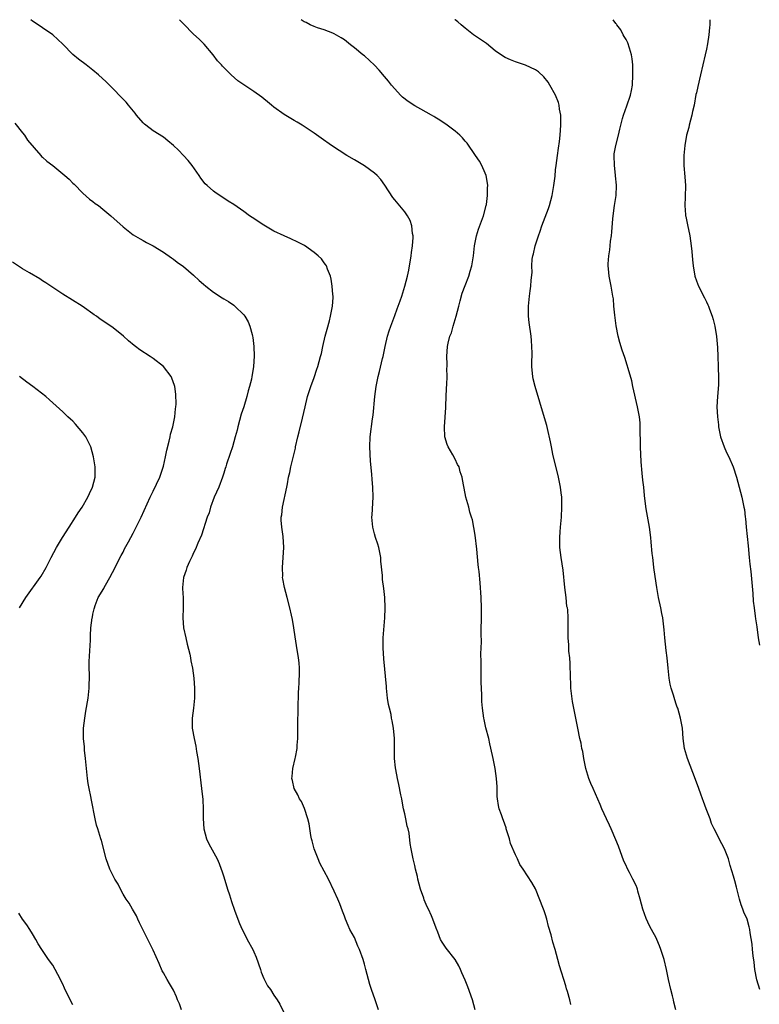
# Model space of a CAD drawing. Units: inches. Extents: x 2595000 to 2598000, y 1542000 to 1545000.
# Drawn here: x 2595182 to 2595330, y 1544804 to 1545000 of the extents above; entities that cross this region are included whole.
import ezdxf

# ---------------------------------------------------------------- set-up
doc = ezdxf.new("R2010")
doc.units = ezdxf.units.IN
doc.header["$MEASUREMENT"] = 0
doc.layers.add('LD25951542_10ft', color=72, linetype='Continuous')

msp = doc.modelspace()

# ---------------------------------------------------------------- linework, layer by layer
at = {"layer": 'LD25951542_10ft'}
for points, elevation in [([(2595253.76, 1544803), (2595253.11, 1544805), (2595252.39, 1544807), (2595252.05, 1544808.05), (2595251.79, 1544809), (2595251.28, 1544811), (2595251, 1544812.05), (2595250.71, 1544813), (2595249.98, 1544815), (2595249.67, 1544815.67), (2595249, 1544817.35), (2595248.11, 1544819), (2595247.74, 1544819.74), (2595247.23, 1544821), (2595247, 1544821.64), (2595246.61, 1544822.61), (2595246.07, 1544824.07), (2595245.69, 1544825), (2595245, 1544826.6), (2595243.81, 1544829), (2595242.14, 1544832.14), (2595241.77, 1544833), (2595240.99, 1544835), (2595240.61, 1544836.61), (2595240.49, 1544837), (2595240.35, 1544837.65), (2595239.99, 1544839.99), (2595239.74, 1544841), (2595239.05, 1544843.05), (2595238.45, 1544844.45), (2595238.06, 1544845), (2595237.75, 1544845.75), (2595236.99, 1544847), (2595236.65, 1544848.65), (2595236.55, 1544849), (2595236.61, 1544849.39), (2595236.72, 1544851), (2595237.23, 1544853), (2595237.25, 1544853.25), (2595237.6, 1544855), (2595237.63, 1544855.63), (2595237.73, 1544857), (2595237.75, 1544858.25), (2595237.74, 1544859.74), (2595237.89, 1544866.11), (2595237.94, 1544867), (2595238.03, 1544868.03), (2595238.09, 1544870.09), (2595238.09, 1544871), (2595238, 1544872), (2595237.89, 1544873), (2595237.47, 1544875.47), (2595237.21, 1544877.21), (2595236.97, 1544879), (2595236.67, 1544880.67), (2595236.46, 1544881.54), (2595236.15, 1544883), (2595235.64, 1544885), (2595235.09, 1544887), (2595234.74, 1544888.74), (2595234.71, 1544889), (2595234.73, 1544889.27), (2595234.7, 1544891), (2595234.85, 1544893), (2595234.94, 1544895), (2595234.84, 1544897.16), (2595234.58, 1544899), (2595234.44, 1544900.44), (2595234.45, 1544901), (2595234.53, 1544901.47), (2595234.67, 1544903), (2595235.56, 1544907), (2595235.66, 1544907.66), (2595235.91, 1544909), (2595236.12, 1544909.88), (2595236.33, 1544911), (2595236.88, 1544913.12), (2595237.26, 1544914.74), (2595237.3, 1544915), (2595237.75, 1544917), (2595238.02, 1544918.02), (2595238.7, 1544920.7), (2595239.18, 1544923), (2595239.65, 1544925), (2595240.31, 1544927), (2595241, 1544928.83), (2595241.53, 1544930.47), (2595241.72, 1544931), (2595242.28, 1544933), (2595242.42, 1544933.58), (2595242.72, 1544935), (2595243.2, 1544937), (2595243.58, 1544938.42), (2595244.05, 1544940.05), (2595244.27, 1544941), (2595244.34, 1544941.66), (2595244.63, 1544943), (2595244.74, 1544944.74), (2595244.74, 1544945), (2595244.7, 1544945.3), (2595244.6, 1544947), (2595244.4, 1544948.4), (2595244.22, 1544949), (2595243.62, 1544950.38), (2595243.41, 1544951), (2595243.27, 1544951.27), (2595243, 1544951.61), (2595242.42, 1544952.42), (2595241.81, 1544953), (2595241, 1544953.69), (2595239.05, 1544955.05), (2595237.75, 1544955.75), (2595236.38, 1544956.38), (2595235, 1544956.99), (2595233, 1544957.91), (2595231, 1544959.1), (2595229.83, 1544959.83), (2595229, 1544960.42), (2595228.63, 1544960.63), (2595228.16, 1544961), (2595227, 1544961.84), (2595225, 1544963.23), (2595223.88, 1544963.88), (2595223, 1544964.51), (2595222.69, 1544964.69), (2595222.25, 1544965), (2595221.48, 1544965.48), (2595221, 1544965.85), (2595219.69, 1544967), (2595219.33, 1544967.33), (2595218.44, 1544968.44), (2595218.09, 1544969), (2595216.72, 1544971), (2595215.95, 1544971.95), (2595215.04, 1544973), (2595214.02, 1544974.02), (2595213, 1544974.99), (2595211.91, 1544975.91), (2595211, 1544976.6), (2595209, 1544977.89), (2595207.53, 1544979), (2595207.24, 1544979.24), (2595207, 1544979.48), (2595205.67, 1544981), (2595205.39, 1544981.39), (2595204.05, 1544983), (2595203.59, 1544983.59), (2595203, 1544984.17), (2595202.61, 1544984.61), (2595201, 1544986.25), (2595199.63, 1544987.63), (2595198.11, 1544989), (2595197, 1544989.94), (2595195.64, 1544991), (2595194.12, 1544992.12), (2595193, 1544993.1), (2595191, 1544995.15), (2595190.05, 1544996.05), (2595189, 1544997), (2595187, 1544998.36), (2595186.12, 1544999), (2595185, 1544999.73), (2595184.67, 1545000)], 7670), ([(2595273.02, 1544802.98), (2595272.46, 1544805), (2595271.55, 1544807.55), (2595271, 1544808.92), (2595270.37, 1544810.37), (2595270.06, 1544811), (2595269.74, 1544811.74), (2595269.01, 1544813.01), (2595267.24, 1544815.24), (2595267, 1544815.64), (2595266.44, 1544816.44), (2595266.12, 1544817), (2595265.58, 1544818.42), (2595265.23, 1544819.23), (2595264.61, 1544821), (2595264.34, 1544821.66), (2595263.73, 1544823), (2595263.47, 1544823.47), (2595262.89, 1544824.89), (2595262.79, 1544825.21), (2595262.16, 1544827), (2595261.62, 1544829), (2595261.52, 1544829.52), (2595261.15, 1544831), (2595261, 1544831.72), (2595260.75, 1544832.75), (2595260.68, 1544833), (2595260.25, 1544835), (2595260.07, 1544836.07), (2595259.85, 1544838.15), (2595259.68, 1544839), (2595259.51, 1544839.51), (2595259.25, 1544841), (2595259, 1544842), (2595258.78, 1544843), (2595258.48, 1544844.48), (2595258.39, 1544845), (2595258.21, 1544845.79), (2595257.84, 1544847.84), (2595257.53, 1544849), (2595257.2, 1544850.8), (2595257.17, 1544851.17), (2595256.99, 1544853), (2595256.96, 1544857), (2595256.78, 1544859), (2595256.48, 1544860.48), (2595256.4, 1544861), (2595256.27, 1544861.73), (2595255.95, 1544863), (2595255.77, 1544863.77), (2595255.6, 1544865), (2595255.36, 1544867), (2595255.35, 1544867.35), (2595254.83, 1544872.83), (2595254.69, 1544875), (2595254.72, 1544877), (2595255.03, 1544881), (2595255.12, 1544882.88), (2595255.14, 1544883), (2595255.06, 1544885), (2595254.84, 1544886.84), (2595254.6, 1544888.6), (2595254.56, 1544889), (2595254.56, 1544889.44), (2595254.24, 1544892.24), (2595254.22, 1544893), (2595253.85, 1544895), (2595253.67, 1544895.67), (2595253.2, 1544897), (2595253, 1544897.68), (2595252.66, 1544899), (2595252.49, 1544901), (2595252.51, 1544901.49), (2595252.7, 1544905), (2595252.65, 1544907), (2595252.51, 1544908.51), (2595252.46, 1544909.54), (2595252.17, 1544912.17), (2595252.04, 1544915), (2595252.13, 1544917), (2595252.57, 1544920.57), (2595252.69, 1544921.31), (2595253.06, 1544925), (2595253.32, 1544927), (2595253.7, 1544929), (2595253.98, 1544930.02), (2595254.57, 1544932.57), (2595254.69, 1544933), (2595255.1, 1544935), (2595255.59, 1544937), (2595255.92, 1544938.08), (2595256.24, 1544939), (2595257, 1544941.12), (2595257.52, 1544942.48), (2595258.06, 1544944.06), (2595258.4, 1544945), (2595259.02, 1544947), (2595259.53, 1544949), (2595259.81, 1544950.19), (2595260.27, 1544953), (2595260.33, 1544953.67), (2595260.54, 1544955), (2595260.67, 1544956.67), (2595260.66, 1544957), (2595260.55, 1544957.45), (2595260.41, 1544959), (2595260.06, 1544960.06), (2595259.54, 1544961), (2595259, 1544961.78), (2595257, 1544964.15), (2595256.63, 1544964.63), (2595255.06, 1544967.07), (2595254.23, 1544968.23), (2595253.49, 1544969), (2595253, 1544969.48), (2595251, 1544970.9), (2595249, 1544972.12), (2595247.51, 1544973), (2595245.99, 1544973.99), (2595244.41, 1544975), (2595242.4, 1544976.4), (2595241, 1544977.42), (2595239, 1544978.74), (2595238.59, 1544979), (2595237.59, 1544979.59), (2595237, 1544979.91), (2595236.34, 1544980.34), (2595235, 1544981.15), (2595233, 1544982.61), (2595232.5, 1544983), (2595231.68, 1544983.68), (2595231, 1544984.28), (2595230.56, 1544984.56), (2595229, 1544985.74), (2595227.02, 1544987.02), (2595225.82, 1544987.82), (2595224.5, 1544989), (2595222.75, 1544990.75), (2595222.54, 1544991), (2595221.8, 1544991.8), (2595220.92, 1544993), (2595219.1, 1544995.1), (2595218.11, 1544996.11), (2595217, 1544997.1), (2595215, 1544999.16), (2595214.22, 1545000)], 7680), ([(2595292.02, 1544804.02), (2595291.81, 1544805), (2595291.34, 1544806.66), (2595291.16, 1544807.16), (2595291, 1544807.74), (2595289.76, 1544811.76), (2595289.46, 1544813), (2595288.92, 1544815), (2595288.44, 1544816.44), (2595288.1, 1544817.9), (2595287.58, 1544819.58), (2595287.26, 1544821), (2595287, 1544821.86), (2595286.7, 1544822.7), (2595286.61, 1544823), (2595285, 1544827.09), (2595284.3, 1544828.3), (2595282.54, 1544831), (2595281.91, 1544831.91), (2595281.43, 1544833), (2595281, 1544833.82), (2595280.06, 1544836.06), (2595279.8, 1544837), (2595279.2, 1544839), (2595279.17, 1544839.17), (2595278.67, 1544840.67), (2595278.51, 1544841), (2595278.22, 1544841.79), (2595277.78, 1544843), (2595277.64, 1544843.64), (2595277.45, 1544845), (2595277.41, 1544845.41), (2595277.37, 1544847.37), (2595277.26, 1544849), (2595277, 1544851), (2595276.66, 1544852.66), (2595276.57, 1544853), (2595276.44, 1544853.56), (2595275.94, 1544855.94), (2595275.7, 1544857), (2595275.12, 1544859.12), (2595274.78, 1544860.78), (2595274.75, 1544861), (2595274.48, 1544863), (2595274.36, 1544864.36), (2595274.32, 1544865), (2595274.32, 1544865.68), (2595274.2, 1544868.2), (2595274.22, 1544869), (2595274.19, 1544871), (2595274.2, 1544872.2), (2595274.15, 1544873.85), (2595274.24, 1544876.24), (2595274.23, 1544877.77), (2595274.27, 1544881.73), (2595274.25, 1544883), (2595274.18, 1544885), (2595273.97, 1544887.97), (2595273.78, 1544890.22), (2595273.69, 1544891), (2595273.61, 1544891.61), (2595273.33, 1544894.67), (2595273, 1544897.41), (2595272.48, 1544900.48), (2595272.29, 1544901), (2595271.97, 1544902.03), (2595271.73, 1544903), (2595271.16, 1544905), (2595271, 1544905.74), (2595270.49, 1544908.49), (2595270.43, 1544909), (2595270.02, 1544910.02), (2595269.81, 1544911), (2595269.48, 1544911.48), (2595269, 1544912.57), (2595268.59, 1544913.41), (2595267.66, 1544915), (2595267.45, 1544915.45), (2595266.99, 1544916.99), (2595266.88, 1544919), (2595267.15, 1544922.85), (2595267.15, 1544923.15), (2595267.32, 1544926.68), (2595267.39, 1544927.39), (2595267.43, 1544929), (2595267.38, 1544930.62), (2595267.43, 1544931), (2595267.45, 1544931.45), (2595267.4, 1544933), (2595267.53, 1544935), (2595267.63, 1544935.63), (2595267.97, 1544937), (2595268.28, 1544937.72), (2595268.61, 1544939), (2595269.21, 1544941), (2595269.73, 1544943), (2595270.03, 1544944.03), (2595270.43, 1544945.57), (2595271, 1544947.12), (2595271.72, 1544949), (2595272.03, 1544949.97), (2595272.32, 1544951), (2595272.68, 1544953), (2595272.9, 1544955), (2595273.26, 1544957), (2595273.68, 1544958.32), (2595274.66, 1544961), (2595275.2, 1544963), (2595275.25, 1544963.25), (2595275.48, 1544965), (2595275.45, 1544966.55), (2595275.5, 1544967), (2595275.48, 1544967.48), (2595275.17, 1544969), (2595275, 1544969.48), (2595274.33, 1544971), (2595273.84, 1544971.84), (2595273.07, 1544973), (2595271.4, 1544975.4), (2595271, 1544975.83), (2595270.48, 1544976.48), (2595269.97, 1544977), (2595269, 1544977.84), (2595267.44, 1544979), (2595265.99, 1544979.99), (2595265, 1544980.6), (2595264.76, 1544980.76), (2595264.35, 1544981), (2595262.2, 1544982.2), (2595261, 1544982.83), (2595259.69, 1544983.69), (2595258.58, 1544984.58), (2595258.17, 1544985), (2595257, 1544986.27), (2595256.38, 1544987), (2595255.77, 1544987.77), (2595255, 1544988.7), (2595253.93, 1544989.93), (2595253, 1544990.94), (2595251, 1544992.78), (2595250.7, 1544993), (2595249, 1544994.39), (2595248.19, 1544995), (2595247, 1544995.96), (2595246.38, 1544996.38), (2595245, 1544997.19), (2595244.71, 1544997.29), (2595243, 1544997.97), (2595241.63, 1544998.37), (2595241, 1544998.62), (2595240.17, 1544999), (2595239.42, 1544999.42), (2595239, 1544999.56), (2595238.42, 1545000)], 7690), ([(2595312.92, 1544803), (2595312.5, 1544804.5), (2595312.42, 1544805), (2595312.25, 1544805.75), (2595311.92, 1544807), (2595311.47, 1544809), (2595311.05, 1544811), (2595310.57, 1544813), (2595309.95, 1544815), (2595309.69, 1544815.69), (2595309.14, 1544817), (2595309, 1544817.29), (2595308.07, 1544819), (2595307.67, 1544819.67), (2595307, 1544821.18), (2595306.34, 1544823), (2595305.82, 1544825), (2595305.37, 1544826.63), (2595305.29, 1544827), (2595305.22, 1544827.22), (2595305, 1544827.71), (2595304.38, 1544829), (2595303.71, 1544830.29), (2595303.2, 1544831.2), (2595303, 1544831.7), (2595302.59, 1544832.59), (2595301.52, 1544835.52), (2595301, 1544836.82), (2595300.04, 1544839), (2595299.73, 1544839.73), (2595299.1, 1544841), (2595298.19, 1544843), (2595297.87, 1544843.87), (2595296.48, 1544847), (2595295.99, 1544847.99), (2595295.59, 1544849), (2595295.01, 1544851.01), (2595294.63, 1544853), (2595294.4, 1544854.4), (2595294.24, 1544855), (2595294.07, 1544856.07), (2595293.82, 1544857), (2595293.44, 1544859), (2595293.36, 1544859.36), (2595292.34, 1544864.34), (2595292.06, 1544867), (2595292.03, 1544868.03), (2595291.97, 1544869), (2595291.93, 1544870.07), (2595291.92, 1544871), (2595291.88, 1544871.87), (2595291.8, 1544873), (2595291.65, 1544874.35), (2595291.61, 1544875), (2595291.63, 1544875.63), (2595291.5, 1544877), (2595291.47, 1544878.53), (2595291.51, 1544879), (2595291.49, 1544881), (2595291.4, 1544882.6), (2595291.34, 1544883), (2595291.26, 1544883.26), (2595291.09, 1544885), (2595290.83, 1544887), (2595290.49, 1544890.49), (2595290.12, 1544893), (2595290, 1544894), (2595289.84, 1544895), (2595289.81, 1544895.81), (2595289.81, 1544897), (2595289.93, 1544898.07), (2595290, 1544899), (2595290.19, 1544901), (2595290.27, 1544903), (2595290.27, 1544904.27), (2595290.23, 1544905), (2595290.12, 1544905.88), (2595290, 1544907), (2595289.59, 1544909), (2595288.47, 1544913.53), (2595288.15, 1544915), (2595287.99, 1544915.99), (2595287.36, 1544918.64), (2595287.24, 1544919.24), (2595286.81, 1544920.81), (2595284.91, 1544927), (2595284.54, 1544928.54), (2595284.44, 1544929), (2595284.42, 1544929.58), (2595284.29, 1544931), (2595284.26, 1544932.26), (2595284.31, 1544933), (2595284.33, 1544933.67), (2595284.29, 1544935), (2595284.18, 1544936.18), (2595284.13, 1544937), (2595283.75, 1544939.75), (2595283.62, 1544941), (2595283.61, 1544942.39), (2595283.58, 1544943), (2595283.79, 1544945), (2595283.95, 1544946.05), (2595284.09, 1544947), (2595284.15, 1544948.15), (2595284.31, 1544949.69), (2595284.27, 1544951), (2595284.35, 1544952.35), (2595284.46, 1544953), (2595284.59, 1544953.41), (2595284.94, 1544955), (2595285, 1544955.19), (2595285.59, 1544957), (2595285.92, 1544957.92), (2595286.27, 1544959), (2595287.6, 1544962.4), (2595287.8, 1544963), (2595288.05, 1544964.05), (2595288.31, 1544965), (2595288.66, 1544967), (2595288.88, 1544968.88), (2595289, 1544970.13), (2595289.1, 1544971), (2595289.38, 1544973), (2595289.56, 1544974.44), (2595289.77, 1544975.77), (2595289.9, 1544977), (2595289.96, 1544978.04), (2595290.05, 1544979), (2595290.01, 1544981), (2595289.79, 1544982.21), (2595289.69, 1544983), (2595289.55, 1544983.55), (2595288.99, 1544984.99), (2595287.87, 1544987), (2595287.55, 1544987.55), (2595286.66, 1544988.66), (2595285.61, 1544989.61), (2595285, 1544990.04), (2595283, 1544990.95), (2595281, 1544991.61), (2595280.01, 1544992.01), (2595279, 1544992.48), (2595278.66, 1544992.66), (2595277, 1544993.82), (2595275.23, 1544995.23), (2595274.06, 1544996.06), (2595272.68, 1544997), (2595271, 1544998.32), (2595270.2, 1544999), (2595269.57, 1544999.57), (2595269, 1544999.99), (2595268.99, 1545000)], 7700), ([(2595329.61, 1544807), (2595328.98, 1544808.98), (2595328.6, 1544811), (2595328.45, 1544812.45), (2595328.26, 1544813.74), (2595328.13, 1544815), (2595328.06, 1544816.06), (2595327.71, 1544818.29), (2595327.63, 1544819), (2595327.48, 1544819.48), (2595327.07, 1544821), (2595326.43, 1544822.43), (2595326.25, 1544823), (2595325.91, 1544823.91), (2595325.58, 1544825), (2595325, 1544827.38), (2595324.64, 1544828.64), (2595324.4, 1544829.6), (2595323.73, 1544831.73), (2595323.35, 1544833), (2595323, 1544834.02), (2595322.56, 1544835), (2595322.03, 1544836.03), (2595320.56, 1544839), (2595320.03, 1544840.03), (2595319.71, 1544841), (2595318.93, 1544843), (2595318.42, 1544844.42), (2595318.2, 1544845), (2595317.91, 1544845.91), (2595317.49, 1544847), (2595316.82, 1544848.82), (2595315.23, 1544853), (2595314.65, 1544855), (2595314.38, 1544857), (2595314.21, 1544859), (2595313.84, 1544861), (2595313.28, 1544863), (2595313.2, 1544863.2), (2595313, 1544863.83), (2595312.68, 1544864.68), (2595312.43, 1544865.57), (2595311.97, 1544867), (2595311.79, 1544867.79), (2595311.57, 1544869), (2595311.37, 1544871), (2595311.2, 1544873), (2595311, 1544874.5), (2595310.71, 1544877), (2595310.59, 1544878.59), (2595310.42, 1544880.42), (2595310.33, 1544881), (2595310.15, 1544881.85), (2595309.92, 1544883), (2595309.49, 1544885), (2595309.16, 1544887), (2595308.82, 1544889.18), (2595308.55, 1544891), (2595308.4, 1544892.4), (2595308.3, 1544893), (2595308.2, 1544893.8), (2595308.03, 1544896.03), (2595307.94, 1544897), (2595307.68, 1544899), (2595307, 1544902.69), (2595306.74, 1544904.74), (2595306.69, 1544905.31), (2595306.51, 1544907), (2595306.35, 1544908.35), (2595306.24, 1544909.76), (2595306.01, 1544912.01), (2595305.87, 1544915), (2595305.87, 1544915.87), (2595305.81, 1544918.19), (2595305.83, 1544919), (2595305.8, 1544919.8), (2595305.67, 1544921), (2595305.3, 1544923), (2595304.38, 1544927), (2595304.13, 1544928.13), (2595303.43, 1544930.57), (2595303.25, 1544931.25), (2595302.76, 1544932.76), (2595302.24, 1544934.24), (2595301.76, 1544935.76), (2595301.45, 1544937), (2595301.06, 1544939.06), (2595300.78, 1544941.22), (2595300.6, 1544943), (2595300.48, 1544944.48), (2595300.39, 1544945), (2595300.24, 1544945.76), (2595300.08, 1544947), (2595299.67, 1544949), (2595299.55, 1544950.45), (2595299.46, 1544951), (2595299.44, 1544951.44), (2595299.56, 1544953), (2595299.78, 1544954.22), (2595299.82, 1544955), (2595299.92, 1544955.92), (2595300.09, 1544957), (2595300.19, 1544957.81), (2595300.37, 1544960.37), (2595300.43, 1544961), (2595300.7, 1544963), (2595301.05, 1544965), (2595301.12, 1544967), (2595301.09, 1544967.09), (2595300.91, 1544968.91), (2595300.91, 1544969.09), (2595300.68, 1544971), (2595300.65, 1544973), (2595300.67, 1544973.33), (2595300.95, 1544975), (2595301.48, 1544977), (2595301.75, 1544978.25), (2595302.32, 1544980.32), (2595302.47, 1544981), (2595303.16, 1544982.84), (2595303.92, 1544985), (2595304.1, 1544985.9), (2595304.28, 1544987), (2595304.38, 1544989), (2595304.34, 1544991), (2595304.23, 1544992.23), (2595304.11, 1544993), (2595303.66, 1544994.34), (2595303.39, 1544995.39), (2595303, 1544996.03), (2595302.65, 1544996.65), (2595302.42, 1544997), (2595301.96, 1544997.96), (2595301.18, 1544999), (2595301.13, 1544999.13), (2595301, 1544999.26), (2595300.44, 1545000)], 7710), ([(2595319.66, 1545000), (2595319.67, 1544999.67), (2595319.65, 1544999), (2595319.57, 1544998.43), (2595319.46, 1544997), (2595319.19, 1544995.19), (2595319, 1544994.13), (2595318.77, 1544993), (2595318.3, 1544991), (2595317.79, 1544989), (2595317.26, 1544986.74), (2595317, 1544985.45), (2595316.91, 1544985.09), (2595316.52, 1544983), (2595316.24, 1544981.76), (2595316.11, 1544981), (2595315.59, 1544979), (2595315.48, 1544978.52), (2595315.06, 1544977), (2595314.68, 1544975), (2595314.49, 1544973), (2595314.49, 1544972.49), (2595314.51, 1544971), (2595314.72, 1544968.72), (2595314.81, 1544967), (2595314.73, 1544964.73), (2595314.7, 1544963), (2595314.86, 1544961.14), (2595314.86, 1544961), (2595314.87, 1544960.87), (2595315.21, 1544959.21), (2595315.69, 1544957), (2595315.98, 1544955), (2595316.12, 1544953.88), (2595316.24, 1544952.24), (2595316.38, 1544951), (2595316.69, 1544949), (2595317, 1544948.02), (2595317.4, 1544947), (2595318.63, 1544944.63), (2595319, 1544943.85), (2595319.29, 1544943.29), (2595319.4, 1544943), (2595319.6, 1544942.4), (2595320.13, 1544941), (2595320.33, 1544940.33), (2595320.64, 1544939), (2595320.98, 1544936.98), (2595321.2, 1544934.8), (2595321.29, 1544933), (2595321.35, 1544931), (2595321.34, 1544930.66), (2595321.38, 1544929), (2595321.37, 1544927.37), (2595321.17, 1544925), (2595321.07, 1544923), (2595321.16, 1544921), (2595321.37, 1544919.37), (2595321.4, 1544919), (2595321.81, 1544917), (2595322.5, 1544915), (2595323, 1544913.86), (2595323.44, 1544913), (2595324.31, 1544911), (2595324.98, 1544909), (2595325.53, 1544907), (2595326.05, 1544905), (2595326.45, 1544903), (2595326.53, 1544902.53), (2595326.68, 1544901), (2595326.73, 1544900.73), (2595326.86, 1544899), (2595327.31, 1544895.31), (2595327.52, 1544893), (2595327.63, 1544891.63), (2595327.81, 1544890.19), (2595327.99, 1544887.99), (2595328.2, 1544885.8), (2595328.31, 1544884.31), (2595328.47, 1544883), (2595328.7, 1544881.3), (2595328.76, 1544880.76), (2595329, 1544879.2), (2595329.31, 1544877), (2595329.53, 1544875.53)], 7720), ([(2595181.44, 1544979.44), (2595183, 1544977.49), (2595183.36, 1544977), (2595184.02, 1544976.02), (2595186.64, 1544973), (2595186.8, 1544972.8), (2595187, 1544972.65), (2595187.84, 1544971.84), (2595189, 1544971), (2595191, 1544969.35), (2595191.4, 1544969), (2595192.24, 1544968.24), (2595193, 1544967.49), (2595193.26, 1544967.26), (2595195, 1544965.49), (2595196.3, 1544964.3), (2595197, 1544963.82), (2595197.44, 1544963.44), (2595198.08, 1544963), (2595199, 1544962.3), (2595200.56, 1544961), (2595203, 1544958.76), (2595205, 1544957.18), (2595206.38, 1544956.38), (2595207, 1544956.07), (2595207.68, 1544955.68), (2595209, 1544955.02), (2595211, 1544953.74), (2595212.59, 1544952.59), (2595213, 1544952.35), (2595213.76, 1544951.76), (2595215, 1544950.89), (2595217, 1544949.2), (2595218.13, 1544948.13), (2595219, 1544947.36), (2595219.43, 1544947), (2595221, 1544945.78), (2595222.68, 1544944.68), (2595223, 1544944.44), (2595223.96, 1544943.96), (2595225, 1544943.17), (2595225.11, 1544943.11), (2595225.24, 1544943), (2595227, 1544941.25), (2595227.21, 1544941), (2595227.89, 1544939.89), (2595228.23, 1544939), (2595228.63, 1544937.37), (2595228.74, 1544937), (2595228.79, 1544936.79), (2595228.99, 1544935), (2595229.05, 1544933.05), (2595228.94, 1544931), (2595228.64, 1544929.36), (2595228.6, 1544929), (2595228.5, 1544928.5), (2595228.12, 1544927), (2595227.87, 1544926.13), (2595227.6, 1544925), (2595227, 1544923), (2595226.49, 1544921.51), (2595225.78, 1544919), (2595225.65, 1544918.35), (2595225.31, 1544917), (2595224.75, 1544915), (2595224.32, 1544913.68), (2595223.58, 1544911.58), (2595223.4, 1544911), (2595223.32, 1544910.68), (2595223, 1544909.76), (2595222.76, 1544909), (2595222.01, 1544907), (2595221.11, 1544905), (2595220.36, 1544903), (2595220.1, 1544901.9), (2595219.72, 1544901), (2595218.56, 1544897.44), (2595217.86, 1544895.86), (2595217.38, 1544894.62), (2595217, 1544893.9), (2595216.74, 1544893.26), (2595216.58, 1544893), (2595216.17, 1544892.17), (2595215.67, 1544891), (2595215.52, 1544890.47), (2595214.99, 1544889), (2595214.84, 1544887), (2595214.84, 1544886.84), (2595214.94, 1544884.94), (2595214.95, 1544883), (2595214.89, 1544881), (2595215.04, 1544879), (2595215.44, 1544877), (2595215.73, 1544875.73), (2595216.26, 1544873.74), (2595216.41, 1544873), (2595216.45, 1544872.45), (2595216.79, 1544871), (2595217.04, 1544869), (2595217.19, 1544867), (2595217.2, 1544865), (2595216.98, 1544863), (2595216.74, 1544861), (2595216.72, 1544860.72), (2595216.73, 1544859), (2595217.1, 1544857), (2595217.47, 1544855.47), (2595217.6, 1544854.4), (2595217.85, 1544853), (2595217.99, 1544851.99), (2595218.11, 1544851), (2595218.61, 1544847), (2595218.82, 1544844.82), (2595218.94, 1544843), (2595218.95, 1544841.05), (2595219.03, 1544839), (2595219.56, 1544837), (2595220.04, 1544836.04), (2595221.71, 1544833), (2595222.1, 1544832.1), (2595222.51, 1544831), (2595222.63, 1544830.63), (2595223, 1544829.46), (2595223.73, 1544827), (2595224.14, 1544825.86), (2595224.56, 1544824.56), (2595225.17, 1544822.83), (2595225.8, 1544821), (2595226.14, 1544820.14), (2595226.65, 1544819), (2595227, 1544818.35), (2595227.69, 1544817), (2595228.79, 1544815), (2595229, 1544814.55), (2595229.47, 1544813.47), (2595230.32, 1544811), (2595230.48, 1544810.48), (2595231, 1544809.24), (2595231.73, 1544807.73), (2595232.31, 1544807), (2595233, 1544805.93), (2595233.64, 1544805), (2595234.14, 1544804.14), (2595235, 1544802.29)], 7660), ([(2595214.63, 1544803), (2595214.18, 1544804.18), (2595213.82, 1544805), (2595213.6, 1544805.6), (2595213, 1544806.9), (2595212.23, 1544808.23), (2595211.76, 1544809), (2595211, 1544810.33), (2595210.77, 1544810.77), (2595210.19, 1544812.19), (2595209, 1544814.87), (2595206.89, 1544819), (2595206.29, 1544820.29), (2595205.94, 1544821), (2595205.66, 1544821.66), (2595204.86, 1544823), (2595204.2, 1544824.2), (2595203.62, 1544825), (2595203, 1544826.03), (2595202.48, 1544827), (2595202, 1544828), (2595201.36, 1544829), (2595201, 1544829.64), (2595200.36, 1544831), (2595199.65, 1544833), (2595198.67, 1544836.67), (2595198.55, 1544837), (2595197.95, 1544839), (2595197.74, 1544839.74), (2595197.45, 1544841), (2595196.69, 1544844.69), (2595196.58, 1544845.42), (2595196.24, 1544847), (2595196.04, 1544848.04), (2595195.91, 1544849), (2595195.7, 1544851), (2595195.53, 1544853), (2595195.34, 1544854.66), (2595195.3, 1544855.3), (2595195.12, 1544857), (2595195.13, 1544859), (2595195.36, 1544861), (2595195.61, 1544862.39), (2595196.05, 1544865), (2595196.26, 1544867), (2595196.3, 1544869.7), (2595196.27, 1544871), (2595196.28, 1544872.28), (2595196.51, 1544876.51), (2595196.5, 1544877.5), (2595196.61, 1544879), (2595196.85, 1544881), (2595196.89, 1544881.11), (2595197, 1544881.69), (2595197.25, 1544882.75), (2595197.29, 1544883), (2595197.43, 1544883.43), (2595198.06, 1544885), (2595199.16, 1544886.84), (2595199.22, 1544887), (2595199.49, 1544887.49), (2595200.36, 1544889), (2595201.39, 1544891), (2595201.84, 1544891.84), (2595202.6, 1544893.4), (2595203, 1544894.08), (2595203.3, 1544894.7), (2595204.08, 1544896.08), (2595205, 1544897.8), (2595205.39, 1544898.61), (2595205.6, 1544899), (2595206.59, 1544901), (2595208.38, 1544905), (2595209, 1544906.2), (2595210.29, 1544909), (2595211, 1544911.13), (2595211.41, 1544913), (2595211.67, 1544914.32), (2595212.17, 1544916.17), (2595212.35, 1544917), (2595212.44, 1544917.56), (2595212.86, 1544919), (2595213.27, 1544921), (2595213.41, 1544922.59), (2595213.48, 1544923), (2595213.52, 1544923.52), (2595213.49, 1544925.49), (2595213.28, 1544927), (2595213.23, 1544927.23), (2595212.69, 1544928.69), (2595212.53, 1544929), (2595211, 1544931), (2595209, 1544932.57), (2595208.36, 1544933), (2595206.3, 1544934.3), (2595205.43, 1544935), (2595205.18, 1544935.18), (2595204.08, 1544936.08), (2595203.06, 1544937), (2595201, 1544938.67), (2595200.56, 1544939), (2595199.63, 1544939.63), (2595199, 1544940.09), (2595198.44, 1544940.44), (2595197.71, 1544941), (2595197.27, 1544941.27), (2595197, 1544941.49), (2595195.33, 1544942.67), (2595194.84, 1544943), (2595191, 1544945.4), (2595187.65, 1544947.65), (2595187, 1544948.01), (2595186.41, 1544948.41), (2595184.4, 1544949.6), (2595183, 1544950.45), (2595181, 1544951.74)], 7650), ([(2595182.42, 1544883), (2595183.64, 1544885), (2595186.52, 1544889), (2595186.7, 1544889.3), (2595187.68, 1544891), (2595188.71, 1544893), (2595189.77, 1544895), (2595190.97, 1544897), (2595192.24, 1544899), (2595193.54, 1544901), (2595194.09, 1544901.91), (2595194.83, 1544903), (2595196, 1544905), (2595196.29, 1544905.71), (2595196.94, 1544907), (2595197.41, 1544909), (2595197.44, 1544909.44), (2595197.44, 1544911), (2595197.4, 1544911.4), (2595197.14, 1544913), (2595196.56, 1544915), (2595196.07, 1544916.07), (2595195.56, 1544917), (2595195, 1544917.82), (2595193.54, 1544919.54), (2595193, 1544920.09), (2595192.54, 1544920.54), (2595191.99, 1544921), (2595191, 1544921.96), (2595188.37, 1544924.37), (2595187.61, 1544925), (2595185.06, 1544927), (2595183.87, 1544927.87), (2595182.37, 1544929)], 7640), ([(2595193, 1544803.95), (2595192.45, 1544805), (2595191.33, 1544807.33), (2595191, 1544808.11), (2595190.7, 1544808.7), (2595190.58, 1544809), (2595190.01, 1544810.01), (2595189.52, 1544811), (2595189, 1544811.85), (2595188.19, 1544813), (2595186.85, 1544815), (2595186.12, 1544816.12), (2595185.63, 1544817), (2595185, 1544818.09), (2595184.44, 1544819), (2595183.87, 1544819.87), (2595183, 1544821.02), (2595182.24, 1544822.24)], 7640)]:
    msp.add_lwpolyline(points, dxfattribs=dict(at, elevation=elevation))

doc.saveas('drawing.dxf')
